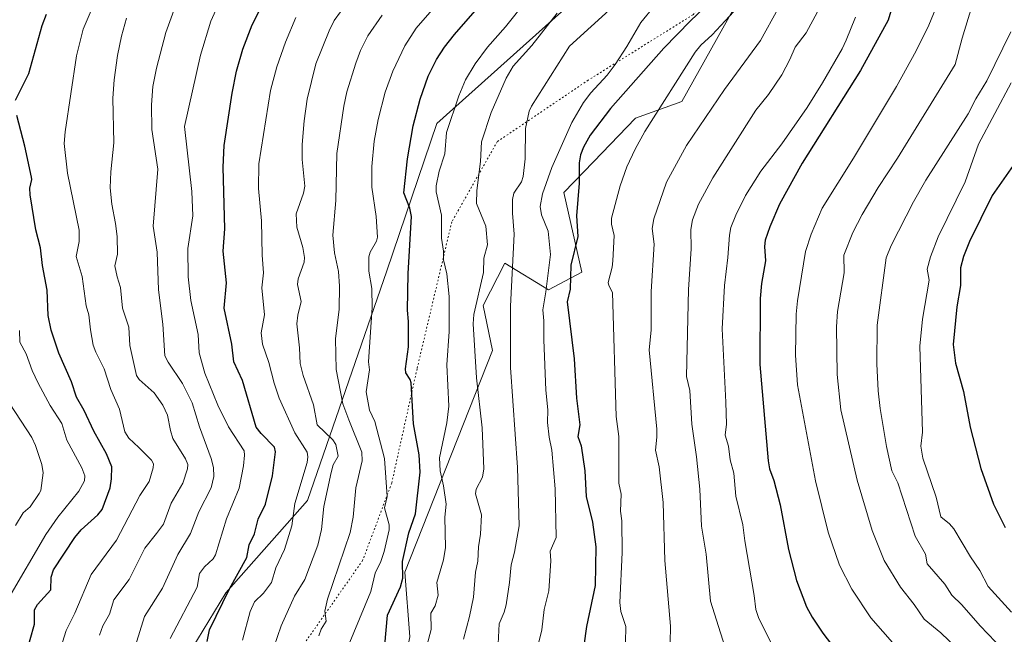
# Model space of a CAD drawing. Units: metres. Extents: x 654684 to 658137, y 4753309 to 4755700.
# Drawn here: x 657543 to 657849, y 4753632 to 4753823 of the extents above; entities that cross this region are included whole.
import ezdxf

# ---------------------------------------------------------------- set-up
doc = ezdxf.new("R2010")
doc.units = ezdxf.units.M
doc.header["$MEASUREMENT"] = 0
doc.linetypes.add('DGN Style 5', pattern=[1.153612, 0.494405, -0.659207])
for name, color, linetype, lineweight in [('Arbolado forestal CxS', 92, 'Continuous', 0), ('Curva de nivel maestra', 30, 'Continuous', 30), ('Curva de nivel normal', 30, 'Continuous', 0), ('Matorral CxS', 135, 'Continuous', 0), ('Vía pecuaria eje', 92, 'DGN Style 5', 0)]:
    doc.layers.add(name, color=color, linetype=linetype, lineweight=lineweight)

# ---------------------------------------------------------------- blocks, each defined once
blk = doc.blocks.new('*U21')
at = {"layer": 'Arbolado forestal CxS', "color": 92, "linetype": 'Continuous', "lineweight": 0}
for points in [[(657822.2989, 4754019.1309, 977.2877), (657834.6255, 4754004.0121, 979.4429), (657832.6375, 4753994.8603, 978.4596), (657824.2885, 4753993.2701, 974.9507), (657823.8913, 4753986.9045, 974.162), (657823.0963, 4753974.5697, 972.7549), (657805.2221, 4753894.0033, 964.0416), (657784.9209, 4753862.3719, 958.2543), (657748.7353, 4753797.5191, 955.8047), (657734.4205, 4753792.3465, 952.8506), (657721.2987, 4753778.8199, 950.4041), (657712.1535, 4753769.2709, 947.5755), (657717.7201, 4753744.6035, 950.8904), (657707.3813, 4753739.0325, 945.4945), (657693.8617, 4753747.3887, 938.7282), (657687.1025, 4753734.2589, 936.3011), (657690.0661, 4753720.2251, 937.0869), (657662.8455, 4753651.5027, 925.0241), (657664.3241, 4753631.4949, 927.0238)], [(657580.9809, 4753601.6609, 893.1763), (657607.2613, 4753645.1451, 899.1005), (657632.6253, 4753673.7833, 906.4516), (657657.2803, 4753745.0009, 921.7966), (657672.7935, 4753790.6889, 927.0777), (657728.3007, 4753840.5587, 934.8973), (657685.2561, 4753877.9615, 911.0358), (657687.9009, 4753926.0317, 908.7199), (657676.1947, 4753957.3003, 910.3163), (657638.2737, 4753991.1759, 910.7829), (657624.4503, 4754006.6107, 913.7133), (657598.1705, 4753994.4821, 904.993), (657575.9339, 4753987.4065, 901.0709), (657556.7299, 4753976.2887, 894.3433), (657553.6977, 4753965.1711, 890.7326), (657562.7943, 4753950.0101, 884.4929), (657559.7615, 4753939.9025, 879.4221), (657553.6973, 4753923.7309, 870.9199), (657538.5361, 4753896.4415, 855.4879)]]:
    blk.add_polyline3d(points, dxfattribs=at)

msp = doc.modelspace()

# ---------------------------------------------------------------- linework, layer by layer
at = {"layer": 'Arbolado forestal CxS', "color": 92, "linetype": 'Continuous', "lineweight": 0}
for points in [[(657538.5361, 4753896.4415, 855.4879), (657553.6973, 4753923.7309, 870.9199), (657559.7615, 4753939.9025, 879.4221), (657562.7943, 4753950.0101, 884.4929), (657553.6977, 4753965.1711, 890.7326), (657556.7299, 4753976.2887, 894.3433), (657575.9339, 4753987.4065, 901.0709), (657598.1705, 4753994.4821, 904.993), (657624.4503, 4754006.6107, 913.7133), (657638.2737, 4753991.1759, 910.7829), (657676.1947, 4753957.3003, 910.3163), (657687.9009, 4753926.0317, 908.7199), (657685.2561, 4753877.9615, 911.0358), (657728.3007, 4753840.5587, 934.8973), (657672.7935, 4753790.6889, 927.0777), (657657.2803, 4753745.0009, 921.7966), (657632.6253, 4753673.7833, 906.4516), (657607.2613, 4753645.1451, 899.1005), (657580.9809, 4753601.6609, 893.1763), (657562.7879, 4753573.3447, 887.1142), (657534.4863, 4753521.7699, 875.8725)], [(657580.9809, 4753601.6609, 893.1763), (657607.2613, 4753645.1451, 899.1005), (657632.6253, 4753673.7833, 906.4516), (657657.2803, 4753745.0009, 921.7966), (657672.7935, 4753790.6889, 927.0777), (657728.3007, 4753840.5587, 934.8973), (657685.2561, 4753877.9615, 911.0358), (657687.9009, 4753926.0317, 908.7199), (657676.1947, 4753957.3003, 910.3163), (657638.2737, 4753991.1759, 910.7829), (657624.4503, 4754006.6107, 913.7133), (657598.1705, 4753994.4821, 904.993), (657575.9339, 4753987.4065, 901.0709), (657556.7299, 4753976.2887, 894.3433), (657553.6977, 4753965.1711, 890.7326), (657562.7943, 4753950.0101, 884.4929), (657559.7615, 4753939.9025, 879.4221), (657553.6973, 4753923.7309, 870.9199), (657538.5361, 4753896.4415, 855.4879)], [(657580.9809, 4753601.6609, 893.1763), (657607.2613, 4753645.1451, 899.1005), (657632.6253, 4753673.7833, 906.4516), (657657.2803, 4753745.0009, 921.7966), (657672.7935, 4753790.6889, 927.0777), (657728.3007, 4753840.5587, 934.8973), (657685.2561, 4753877.9615, 911.0358), (657687.9009, 4753926.0317, 908.7199), (657676.1947, 4753957.3003, 910.3163), (657638.2737, 4753991.1759, 910.7829), (657624.4503, 4754006.6107, 913.7133), (657598.1705, 4753994.4821, 904.993), (657575.9339, 4753987.4065, 901.0709), (657556.7299, 4753976.2887, 894.3433), (657553.6977, 4753965.1711, 890.7326), (657562.7943, 4753950.0101, 884.4929), (657559.7615, 4753939.9025, 879.4221), (657553.6973, 4753923.7309, 870.9199), (657538.5361, 4753896.4415, 855.4879)], [(657805.2221, 4753894.0033, 964.0416), (657784.9209, 4753862.3719, 958.2543), (657748.7353, 4753797.5191, 955.8047), (657734.4205, 4753792.3465, 952.8506), (657721.2987, 4753778.8199, 950.4041), (657712.1535, 4753769.2709, 947.5755), (657717.7201, 4753744.6035, 950.8904), (657707.3813, 4753739.0325, 945.4945), (657693.8617, 4753747.3887, 938.7282), (657687.1025, 4753734.2589, 936.3011), (657690.0661, 4753720.2251, 937.0869), (657662.8455, 4753651.5027, 925.0241), (657664.3241, 4753631.4949, 927.0238), (657658.8077, 4753603.6823, 927.2776), (657656.7863, 4753585.4797, 927.1183), (657648.7001, 4753569.2989, 923.3886), (657649.7099, 4753543.0055, 920.986)]]:
    msp.add_polyline3d(points, dxfattribs=at)
at = {"layer": 'Curva de nivel maestra', "color": 30, "linetype": 'Continuous', "lineweight": 30, "flags": 128}
for points, elevation in [([(657824.55, 4753862.4101), (657812.75, 4753822.6901), (657804.16, 4753807.0701), (657786.03, 4753778.3901), (657779.07, 4753765.6201), (657776.05, 4753758.6701), (657774.63, 4753754.4701), (657774.39, 4753752.5401), (657774.7, 4753748.0801), (657773.5, 4753741.0701), (657773.06, 4753736.3901), (657772.96, 4753715.9101), (657775.52, 4753686.0501), (657775.97, 4753683.5601), (657777.27, 4753679.9901), (657779.22, 4753672.3601), (657781.8, 4753658.4901), (657784.32, 4753648.8901), (657787.4, 4753640.7701), (657789.12, 4753637.5501), (657792.46, 4753632.5501), (657796.86, 4753626.8801)], 975), ([(657656.57, 4753628.8401), (657657.44, 4753638.1701), (657661.49, 4753646.9301), (657662.24, 4753649.6001), (657662.11, 4753654.8101), (657664.11, 4753663.7001), (657666.09, 4753669.6001), (657667.53, 4753682.5301), (657667.23, 4753687.9501), (657665.55, 4753697.5301), (657664.8, 4753710.2701), (657664.5, 4753711.2901), (657663.18, 4753713.2901), (657662.98, 4753714.6001), (657663.93, 4753721.3801), (657663.92, 4753729.2901), (657663.6, 4753732.7901), (657663.81, 4753744.1101), (657664.87, 4753761.8301), (657664.37, 4753764.3701), (657662.54, 4753769.1901), (657663.61, 4753779.6901), (657665.41, 4753789.9401), (657667.61, 4753798.2301), (657670.1, 4753805.3301), (657672.64, 4753810.5601), (657675.12, 4753814.3301), (657678.22, 4753818.2701), (657699.1, 4753842.3201)], 925), ([(657601.5, 4753629.9701), (657602.2, 4753633.6001), (657608.41, 4753646.3401), (657613.86, 4753656.0201), (657614.57, 4753659.9601), (657616.16, 4753663.3701), (657617.29, 4753667.9201), (657619.58, 4753672.6001), (657621.73, 4753681.4001), (657622.69, 4753688.8701), (657622.4, 4753690.2801), (657618.31, 4753694.5401), (657616.76, 4753696.5101), (657612.45, 4753710.9401), (657609.74, 4753716.7301), (657609.14, 4753722.2201), (657606.82, 4753733.3601), (657607.53, 4753741.2801), (657606.48, 4753751.0501), (657607.04, 4753757.9701), (657606.52, 4753777.1001), (657606.74, 4753783.9001), (657609.23, 4753800.1101), (657610.65, 4753806.9501), (657612.59, 4753813.6901), (657615.48, 4753821.3101), (657619.29, 4753828.8401)], 900), ([(657757.54, 4753828.3501), (657751.47, 4753822.4701), (657743.16, 4753814.0601), (657726.62, 4753795.3601), (657720.27, 4753787.0301), (657718.25, 4753783.3701), (657717.34, 4753780.9101), (657716.89, 4753778.4301), (657716.87, 4753772.2101), (657716.06, 4753762.0201), (657716.53, 4753755.6001), (657714.3, 4753746.7001), (657714.14, 4753739.2401), (657713.19, 4753735.3101), (657715.31, 4753717.7001), (657716.06, 4753705.4901), (657717.13, 4753697.2201), (657716.46, 4753693.5901), (657717.53, 4753690.6701), (657718.68, 4753682.9701), (657719.11, 4753674.9401), (657721.02, 4753667.0401), (657722.06, 4753659.3301), (657721.9, 4753647.4201), (657719.15, 4753634.6201), (657718.35, 4753628.7101)], 950), ([(657542.1, 4753797.9301), (657546.15, 4753806.2001), (657550.33, 4753821.0801), (657551.66, 4753824.6401)], 875), ([(657545.22, 4753625.8801), (657547.97, 4753635.3901), (657547.98, 4753639.8001), (657548.86, 4753641.4801), (657552.97, 4753646.0701), (657553.09, 4753649.9801), (657553.89, 4753652.2501), (657560.42, 4753662.2201), (657562.4, 4753664.6201), (657567.57, 4753669.2901), (657568.93, 4753670.9101), (657571.41, 4753677.6401), (657571.89, 4753680.4301), (657571.98, 4753684.1501), (657570.29, 4753688.2201), (657566.32, 4753695.2201), (657563.36, 4753701.6501), (657560.94, 4753705.7901), (657559.41, 4753710.5201), (657555.48, 4753719.4801), (657553.15, 4753726.5401), (657552.2, 4753731.1301), (657551.85, 4753738.9801), (657550.42, 4753746.6401), (657549.84, 4753752.0601), (657548.36, 4753757.6901), (657546.58, 4753768.5701), (657546.48, 4753770.6001), (657547.11, 4753773.3401), (657546.98, 4753774.0301), (657544.98, 4753783.6501), (657542.5, 4753793.1901)], 875), ([(657854.38, 4753781.7601), (657845.05, 4753768.3301), (657838.02, 4753754.1201), (657836.13, 4753749.3901), (657835.17, 4753745.9501), (657835.14, 4753740.4201), (657834.09, 4753733.7701), (657832.94, 4753722.0801), (657833.65, 4753716.3601), (657836.07, 4753707.5201), (657838.15, 4753696.5201), (657841.44, 4753683.7001), (657845.37, 4753672.5801), (657849.02, 4753665.3101)], 1000)]:
    msp.add_lwpolyline(points, dxfattribs=dict(at, elevation=elevation))
at = {"layer": 'Curva de nivel normal', "color": 30, "linetype": 'Continuous', "lineweight": 0, "flags": 128}
for points, elevation in [([(657841.3, 4753621.03), (657829.06, 4753632.72), (657823.91, 4753636.92), (657820.85, 4753641.5), (657816.6, 4753646.81), (657811.52, 4753655.14), (657807.76, 4753664.38), (657803.18, 4753680.04), (657798.02, 4753701.84), (657796.96, 4753712.77), (657796.7, 4753727.62), (657797.02, 4753732.36), (657799.09, 4753744.39), (657798.96, 4753749.84), (657801.78, 4753756.89), (657804.7, 4753762.48), (657809.62, 4753770.84), (657815.67, 4753779.89), (657833.52, 4753808.95), (657835.7, 4753817.18), (657843.92, 4753844.29), (657849.82, 4753863.38)], 985), ([(657735.19, 4753834.14), (657713.94, 4753814.65), (657702.08, 4753796.08), (657701.42, 4753794.46), (657700.21, 4753789.15), (657700.17, 4753779.74), (657699.57, 4753774.28), (657699.02, 4753772.61), (657696.67, 4753769.06), (657696.23, 4753767.11), (657696.22, 4753762.82), (657696.73, 4753756.36), (657695.61, 4753733.99), (657695.61, 4753715.01), (657697.81, 4753683.99), (657698.25, 4753665.9), (657696.85, 4753657.71), (657695.83, 4753653.74), (657695.32, 4753648.26), (657694.21, 4753641.35), (657693.66, 4753639.1), (657692.08, 4753635.44), (657691.74, 4753629.3)], 940), ([(657674.82, 4753830.03), (657666.39, 4753820.21), (657662.86, 4753814.74), (657659.07, 4753806.95), (657656.74, 4753800.39), (657654.54, 4753791.94), (657653.33, 4753785.2), (657652.58, 4753777.36), (657652.59, 4753770.91), (657653.95, 4753761.79), (657654.38, 4753755.47), (657654.07, 4753754.17), (657652.07, 4753750.8), (657651.65, 4753749.32), (657651.66, 4753744.85), (657652.6, 4753739.48), (657652.72, 4753733.6), (657651.55, 4753716.77), (657651.88, 4753714.3), (657650.87, 4753707.45), (657651.87, 4753701.72), (657653.55, 4753698.27), (657656.52, 4753686.74), (657657.32, 4753674.99), (657656.54, 4753671.5), (657657.92, 4753666.2), (657657.93, 4753664.65), (657656.41, 4753657.94), (657655.38, 4753654.79), (657653.65, 4753651.23), (657652.23, 4753645.46), (657645.28, 4753628.58)], 920), ([(657668.76, 4753625.13), (657671.01, 4753633.77), (657670.87, 4753638.74), (657672.28, 4753641.04), (657673.16, 4753644.36), (657672.75, 4753648.32), (657674.84, 4753655.32), (657675.43, 4753659.14), (657675.2, 4753668.56), (657675.67, 4753672.59), (657674.85, 4753678.29), (657673.78, 4753682.97), (657673.53, 4753687.02), (657675.89, 4753697.84), (657676.43, 4753702.96), (657675.87, 4753715.8), (657676.58, 4753726.19), (657676.61, 4753737.02), (657675.85, 4753744.08), (657674.84, 4753748.34), (657674.84, 4753751.12), (657674.22, 4753755.08), (657674.23, 4753762.28), (657672.58, 4753769.5), (657672.53, 4753771.29), (657673.51, 4753775.86), (657675.19, 4753781.29), (657675.74, 4753787.9), (657679.56, 4753799.23), (657681.61, 4753804.18), (657684.65, 4753809.17), (657688.48, 4753814.4), (657694.04, 4753820.69), (657700.93, 4753829.5)], 930), ([(657565.79, 4753826.49), (657563.09, 4753819.89), (657560.98, 4753811.63), (657557.46, 4753788.04), (657557.2, 4753784.48), (657558.24, 4753775.32), (657561.77, 4753757.55), (657561.84, 4753754.04), (657560.84, 4753749.42), (657562.79, 4753743.22), (657563.97, 4753734.16), (657564.84, 4753731.37), (657565.29, 4753726.67), (657566.2, 4753721.92), (657566.95, 4753719.72), (657569.54, 4753714.56), (657571.58, 4753708.14), (657574.35, 4753702.02), (657575.97, 4753695.04), (657577.21, 4753693.08), (657580.32, 4753690.21), (657584.29, 4753686.22), (657584.84, 4753685.14), (657584.77, 4753683.84), (657583.48, 4753679.59), (657580.59, 4753675.31), (657573.42, 4753661.45), (657565.52, 4753650.83), (657560.51, 4753638.77), (657557.74, 4753633.37), (657556.59, 4753629.83)], 880), ([(657604.7, 4753826.95), (657602.7, 4753822.42), (657599.46, 4753811.84), (657594.51, 4753789.75), (657596.74, 4753769.56), (657597.02, 4753762.07), (657595.54, 4753751.94), (657595.58, 4753743.15), (657596.49, 4753735.75), (657598.7, 4753725.18), (657599.08, 4753719.54), (657600.74, 4753713.24), (657604.8, 4753703.29), (657608.12, 4753696.62), (657612.95, 4753689.12), (657613.1, 4753687.81), (657612.77, 4753684.49), (657611.41, 4753677.59), (657607.56, 4753668.03), (657604.08, 4753656.88), (657603.36, 4753655.62), (657600.64, 4753653.13), (657599.09, 4753651.05), (657598.45, 4753646.83), (657589.99, 4753630.88)], 895), ([(657703.93, 4753628.19), (657705.28, 4753633.65), (657706.06, 4753639.88), (657707.46, 4753645.72), (657708.16, 4753654.98), (657707.94, 4753658.02), (657709.78, 4753662.24), (657709.42, 4753677.4), (657708.44, 4753689.37), (657707.56, 4753693.4), (657707.04, 4753697.98), (657707.22, 4753701.83), (657706.58, 4753707.94), (657705.89, 4753723.55), (657705.94, 4753729.46), (657705.59, 4753732.89), (657706.61, 4753738.42), (657708.02, 4753750), (657707.3, 4753757.25), (657705.22, 4753762.37), (657704.8, 4753764.92), (657705.55, 4753768.9), (657708.41, 4753777.06), (657714.66, 4753790.98), (657718.21, 4753797.22), (657720.55, 4753800.22), (657725.61, 4753805.7), (657728.11, 4753809), (657731.72, 4753814.54), (657736, 4753821.97), (657740.22, 4753827.14)], 945), ([(657731.27, 4753629.64), (657731.42, 4753634.63), (657729.84, 4753639.34), (657729.54, 4753642.05), (657730.19, 4753657.58), (657730.15, 4753667.43), (657729.72, 4753670.39), (657729.9, 4753675.72), (657729.19, 4753679.16), (657729.18, 4753693.6), (657728.41, 4753699.8), (657727.19, 4753738.26), (657726.06, 4753740.4), (657725.87, 4753741.39), (657727.14, 4753746.09), (657727.38, 4753748.07), (657727.72, 4753755.91), (657726.92, 4753759.44), (657726.9, 4753761.29), (657729.6, 4753771.39), (657731.71, 4753777.27), (657734.28, 4753782.76), (657737.3, 4753788.22), (657752.88, 4753812.76), (657754.65, 4753814.99), (657758.15, 4753818.23), (657766.24, 4753826.88)], 955), ([(657778.66, 4753826.32), (657773.11, 4753816.45), (657761.97, 4753801.2), (657750.23, 4753783.9), (657744.03, 4753772.5), (657740.08, 4753761.09), (657739.5, 4753758.13), (657740.19, 4753753.25), (657739.25, 4753738.6), (657739.26, 4753726.61), (657738.57, 4753720.47), (657740.98, 4753695.84), (657740.98, 4753693.33), (657740.56, 4753689.36), (657741.74, 4753684.23), (657742.97, 4753673.1), (657743.45, 4753655.1), (657745.28, 4753634.8), (657745.16, 4753629.62)], 960), ([(657828.24, 4753828.18), (657825.35, 4753821.2), (657821.42, 4753813.19), (657815.31, 4753802.14), (657801.95, 4753779.91), (657792.28, 4753764.45), (657788.87, 4753756.36), (657787.12, 4753750.99), (657784.59, 4753735.7), (657784.18, 4753731.57), (657784.01, 4753718.83), (657784.61, 4753709.62), (657790.19, 4753679.83), (657794.14, 4753663.9), (657797.7, 4753653.7), (657801.45, 4753646.27), (657807.41, 4753637.38), (657818.54, 4753624.66)], 980), ([(657576.54, 4753823.36), (657574.89, 4753817.73), (657573.69, 4753811.72), (657572.64, 4753804.18), (657572.28, 4753798.55), (657572.54, 4753784.67), (657571.62, 4753775.72), (657571.46, 4753770.71), (657571.9, 4753765.66), (657573.1, 4753759.61), (657573.55, 4753755.61), (657573.69, 4753750.17), (657572.87, 4753746.56), (657573.63, 4753743.12), (657574.63, 4753739.76), (657575.26, 4753733.44), (657577.24, 4753727.53), (657577.51, 4753721.78), (657579.61, 4753712.51), (657580.42, 4753711.3), (657585.08, 4753707.1), (657587.81, 4753703.31), (657589.22, 4753700.19), (657590.1, 4753695.42), (657590.89, 4753693), (657594.78, 4753686.66), (657595.51, 4753684.88), (657595.43, 4753683.6), (657594, 4753679.16), (657590.39, 4753672.92), (657587.99, 4753666.43), (657585.78, 4753663.46), (657582.14, 4753658.93), (657577.3, 4753649.22), (657572.56, 4753642.93), (657571.18, 4753638.5), (657569.16, 4753634.88), (657568.08, 4753631.96)], 885), ([(657591.19, 4753825.68), (657588.74, 4753818.88), (657585.84, 4753807.88), (657584.71, 4753802.18), (657584.21, 4753796.51), (657584.31, 4753788.82), (657586.16, 4753776.55), (657584.76, 4753758.78), (657585.97, 4753750.8), (657586.39, 4753739.05), (657587.73, 4753728.45), (657588.4, 4753718.64), (657589.4, 4753716.63), (657593.87, 4753710.04), (657596.87, 4753704.05), (657599.1, 4753696.63), (657602.72, 4753686.8), (657603.43, 4753683.94), (657603.59, 4753681.15), (657602.71, 4753677.64), (657598.91, 4753670.2), (657596.37, 4753663.5), (657592.37, 4753657.03), (657587.66, 4753646.56), (657582.04, 4753637.76), (657579.23, 4753628.46)], 890), ([(657629.06, 4753823.58), (657625.81, 4753815.92), (657623.11, 4753808.21), (657621.15, 4753800.96), (657617.49, 4753778.21), (657617.4, 4753770.47), (657618.33, 4753760.44), (657618.55, 4753749.8), (657619.03, 4753744.4), (657618.43, 4753739.68), (657619.32, 4753731.31), (657618.28, 4753725.79), (657618.7, 4753722.27), (657620.68, 4753716.52), (657622.28, 4753710.1), (657623.85, 4753705.52), (657628.67, 4753694.74), (657632.51, 4753688.75), (657632.78, 4753687.23), (657632.52, 4753685.5), (657628.74, 4753672.83), (657627.76, 4753665.87), (657625.47, 4753658.5), (657622.77, 4753652.89), (657621.44, 4753648.32), (657618.94, 4753644.98), (657616.17, 4753642.34), (657614.8, 4753639.28), (657612.5, 4753630.46)], 905), ([(657642.88, 4753825.31), (657640.89, 4753822.6), (657639.32, 4753819.4), (657635.19, 4753809.17), (657632.49, 4753798.22), (657631.55, 4753791.54), (657630.98, 4753784.13), (657631.03, 4753779.54), (657631.79, 4753771.28), (657631.38, 4753769.05), (657629.13, 4753762.67), (657629.34, 4753758.55), (657631.22, 4753752.18), (657631.68, 4753749.08), (657631.56, 4753747.65), (657629.77, 4753742.54), (657629.52, 4753740.76), (657630.72, 4753735.43), (657629.65, 4753731.19), (657629.33, 4753728.55), (657630.19, 4753721.14), (657630.35, 4753716.2), (657631.27, 4753712.46), (657634.5, 4753703.44), (657635.62, 4753697.23), (657640.53, 4753692.56), (657641.42, 4753691.07), (657642.1, 4753687.52), (657640.62, 4753684.8), (657639.98, 4753682.47), (657637.74, 4753671.9), (657636.97, 4753664.79), (657635.82, 4753659.83), (657631.84, 4753649.19), (657628.59, 4753644.09), (657624.42, 4753634.89), (657622.19, 4753628.27)], 910), ([(657655.8, 4753824.23), (657651.35, 4753817.88), (657649.06, 4753813.3), (657647.63, 4753809.43), (657644.88, 4753800.46), (657643.89, 4753796.08), (657641.72, 4753781.34), (657641.45, 4753766.82), (657640.44, 4753756.04), (657640.96, 4753750.52), (657642.21, 4753744.72), (657642.54, 4753740.26), (657642.43, 4753733.04), (657641.36, 4753723.87), (657641.48, 4753714.42), (657643.57, 4753703.69), (657645.43, 4753698.72), (657649.49, 4753688.77), (657649.63, 4753686.01), (657647.61, 4753677.63), (657646.77, 4753668.53), (657645.85, 4753663.8), (657638.83, 4753643.14), (657637.98, 4753639.38), (657638.46, 4753636.31), (657636.87, 4753633.78), (657636.19, 4753631.77)], 915), ([(657680.98, 4753630.74), (657682.92, 4753637.71), (657684.16, 4753643.73), (657684.75, 4753651.47), (657685.47, 4753654.89), (657685.65, 4753659.4), (657686.32, 4753663.31), (657686.6, 4753669.3), (657684.79, 4753675.79), (657685, 4753677.26), (657686.92, 4753680.99), (657687.32, 4753683.55), (657686.81, 4753696.26), (657685.07, 4753711.78), (657683.98, 4753728.58), (657684.24, 4753731.4), (657687.23, 4753744.48), (657687.32, 4753748.87), (657688.5, 4753753.02), (657687.93, 4753758.83), (657685.08, 4753765.84), (657685.16, 4753769.91), (657686.25, 4753778.91), (657686.62, 4753784.98), (657689.62, 4753794.11), (657694.24, 4753804.75), (657696.47, 4753808.51), (657702.18, 4753814.87), (657710.05, 4753824.95)], 935), ([(657763.93, 4753622.56), (657757.66, 4753642.49), (657756.33, 4753657.13), (657754.87, 4753665.74), (657754.31, 4753677.28), (657753.25, 4753687.26), (657751.86, 4753697.37), (657751.27, 4753707.82), (657750.19, 4753712.17), (657750.76, 4753739.17), (657751.63, 4753751.83), (657751.56, 4753757.79), (657752.06, 4753760.78), (657753.89, 4753765.65), (657758.4, 4753773.84), (657771.67, 4753794.85), (657775.66, 4753799.69), (657779.71, 4753805.81), (657782.26, 4753810.5), (657783.85, 4753814.33), (657787.26, 4753818.84), (657790.81, 4753825.3)], 965), ([(657776.85, 4753628.71), (657772.64, 4753637.13), (657771.65, 4753639.95), (657771.22, 4753644.32), (657768.26, 4753661.22), (657767.7, 4753666.22), (657765.51, 4753675.04), (657764.84, 4753682.18), (657763.72, 4753686.34), (657763.24, 4753690.61), (657762.21, 4753693.96), (657762.59, 4753697.45), (657762.44, 4753704.25), (657761.29, 4753726.94), (657761.93, 4753740.43), (657763.05, 4753749.06), (657763.51, 4753755.99), (657763.97, 4753758.46), (657765.45, 4753762.27), (657768.5, 4753768.31), (657773.24, 4753775.91), (657779.81, 4753784.37), (657787.62, 4753795.68), (657792.36, 4753803.26), (657798.5, 4753813.86), (657799.74, 4753816.5), (657802.62, 4753823.69)], 970), ([(657850.8, 4753819.07), (657843.32, 4753803.88), (657839.91, 4753798.34), (657837.54, 4753793.7), (657824.43, 4753773.05), (657820.56, 4753766.41), (657813.72, 4753752.84), (657812.14, 4753749.01), (657809.32, 4753728.17), (657809.21, 4753716.14), (657809.63, 4753707.8), (657810.26, 4753702.31), (657812.21, 4753690.51), (657813.89, 4753682.99), (657815.76, 4753679.18), (657821.16, 4753662.63), (657824.37, 4753657.05), (657824.8, 4753654.1), (657830.32, 4753647.77), (657832.45, 4753644.33), (657835.6, 4753641.37), (657841.29, 4753634.86), (657848.45, 4753627.39)], 990), ([(657851.05, 4753639.05), (657843.74, 4753647.01), (657841.19, 4753652.01), (657838.26, 4753656.22), (657833.11, 4753664.9), (657831.82, 4753666.52), (657829.12, 4753668.69), (657827.68, 4753674.82), (657823.48, 4753686.88), (657822.87, 4753690.63), (657823.35, 4753694.96), (657822.58, 4753721.59), (657823.36, 4753730.02), (657825.46, 4753742.13), (657824.84, 4753745.51), (657825.91, 4753749.36), (657828.3, 4753755.54), (657836.66, 4753772.56), (657840.79, 4753784.26), (657850.86, 4753803.33)], 995), ([(657540.01, 4753643.57), (657551.51, 4753663.21), (657555.22, 4753668.59), (657561.69, 4753676.67), (657563.5, 4753679.82), (657563.53, 4753681.4), (657562.62, 4753683.91), (657558, 4753692.45), (657556.41, 4753697.57), (657552.86, 4753703.2), (657549.13, 4753710.1), (657547.23, 4753714.11), (657545.34, 4753719.27), (657543.45, 4753722.8), (657543.28, 4753726.49)], 870), ([(657542.04, 4753665.99), (657544.45, 4753669.92), (657546.66, 4753671.82), (657549.36, 4753675.9), (657549.89, 4753676.81), (657550.67, 4753682.35), (657550.26, 4753684.91), (657548.3, 4753690.83), (657547.17, 4753693.31), (657540.3, 4753703.77)], 865)]:
    msp.add_lwpolyline(points, dxfattribs=dict(at, elevation=elevation))
at = {"layer": 'Matorral CxS', "color": 135, "linetype": 'Continuous', "lineweight": 0}
for points in [[(657805.2221, 4753894.0033, 964.0416), (657784.9209, 4753862.3719, 958.2543), (657748.7353, 4753797.5191, 955.8047), (657734.4205, 4753792.3465, 952.8506), (657721.2987, 4753778.8199, 950.4041), (657712.1535, 4753769.2709, 947.5755), (657717.7201, 4753744.6035, 950.8904), (657707.3813, 4753739.0325, 945.4945), (657693.8617, 4753747.3887, 938.7282), (657687.1025, 4753734.2589, 936.3011), (657690.0661, 4753720.2251, 937.0869), (657662.8455, 4753651.5027, 925.0241), (657664.3241, 4753631.4949, 927.0238), (657658.8077, 4753603.6823, 927.2776), (657656.7863, 4753585.4797, 927.1183), (657648.7001, 4753569.2989, 923.3886), (657649.7099, 4753543.0055, 920.986)], [(657664.3241, 4753631.4949, 927.0238), (657662.8455, 4753651.5027, 925.0241), (657690.0661, 4753720.2251, 937.0869), (657687.1025, 4753734.2589, 936.3011), (657693.8617, 4753747.3887, 938.7282), (657707.3813, 4753739.0325, 945.4945), (657717.7201, 4753744.6035, 950.8904), (657712.1535, 4753769.2709, 947.5755), (657721.2987, 4753778.8199, 950.4041), (657734.4205, 4753792.3465, 952.8506), (657748.7353, 4753797.5191, 955.8047), (657784.9209, 4753862.3719, 958.2543), (657805.2221, 4753894.0033, 964.0416), (657815.4215, 4753882.6703, 967.5451), (657838.0879, 4753865.6703, 978.4086), (657860.7531, 4753846.4035, 990.0877)]]:
    msp.add_polyline3d(points, dxfattribs=at)
at = {"layer": 'Vía pecuaria eje', "color": 92, "linetype": 'DGN Style 5', "lineweight": 0}
msp.add_polyline3d([(657710.816, 4754113.392, 985.7052), (657769.4501, 4754055.6004, 984.6964), (657791.8389, 4754023.2739, 981.4237), (657800.9602, 4753997.5786, 982.0153), (657803.6382, 4753945.813, 978.0622), (657798.4519, 4753909.3673, 975.636), (657780.2093, 4753858.8055, 970.7823), (657752.2022, 4753824.4077, 962.3742), (657719.6766, 4753804.0992, 961.9868), (657691.4831, 4753785.035, 950.8261), (657677.3865, 4753760.1685, 946.5348), (657666.6067, 4753714.5799, 940.8356), (657658.7565, 4753679.1462, 937.2457), (657649.7436, 4753655.1262, 932.4267), (657630.9504, 4753628.3761, 927.6771), (657609.391, 4753593.5631, 924.4783), (657562.1256, 4753518.9636, 904.1115), (657539.7368, 4753481.664, 890.2117), (657518.7837, 4753453.3967, 881.2117), (657510.4739, 4753439.5129, 878.1719), (657497.7759, 4753421.3035, 871.5455), (657483.9739, 4753399.7831, 865.127), (657469.6199, 4753381.0218, 849.711), (657461.934, 4753370.8545, 844.8629)], dxfattribs=at)

# ---------------------------------------------------------------- block references
at = {"layer": 'Arbolado forestal CxS', "color": 92, "linetype": 'Continuous', "lineweight": 0}
msp.add_blockref('*U21', (0, 0), dxfattribs=at)

doc.saveas('drawing.dxf')
